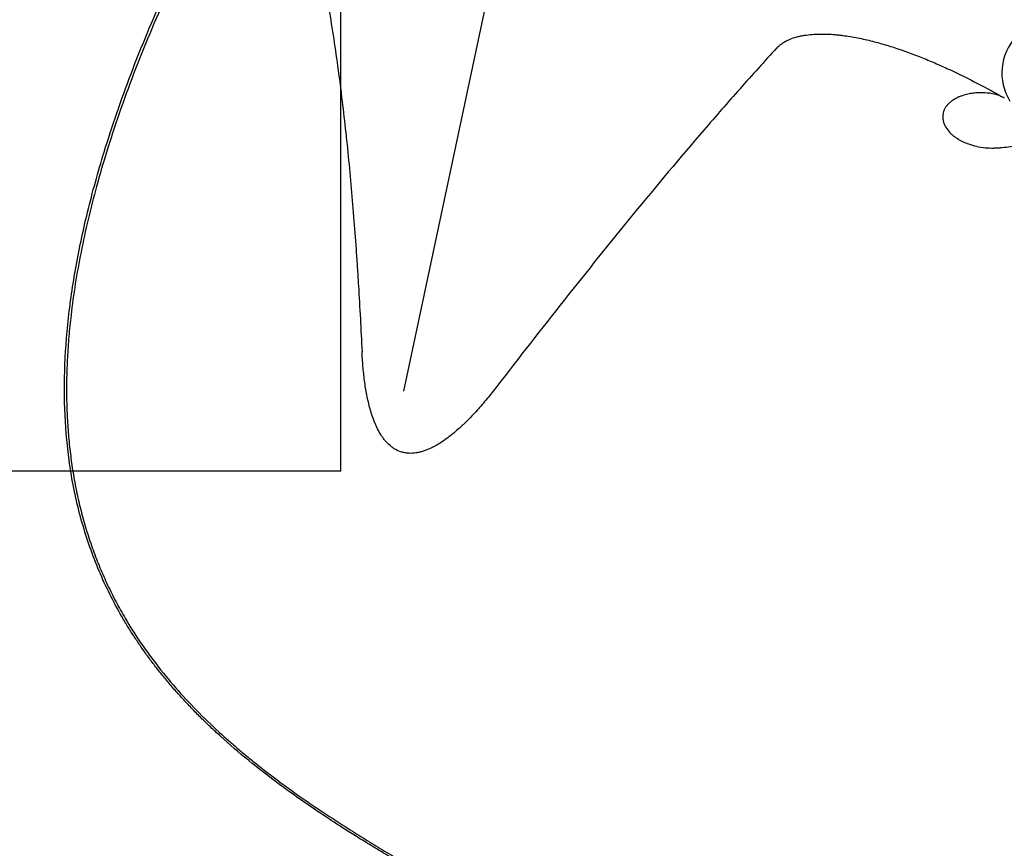
# Model space of a CAD drawing. Units: millimetres. Extents: x 193 to 323, y 197 to 341.
# Drawn here: x 237 to 263, y 232 to 254 of the extents above; entities that cross this region are included whole.
import ezdxf
from ezdxf.lldxf.tags import DXFTag

# ---------------------------------------------------------------- set-up
doc = ezdxf.new("R2010")
doc.units = ezdxf.units.MM
doc.layers.add('1', color=4, linetype='Continuous')
doc.layers.add('SK3', color=1, linetype='DASHED')
tags = doc.linetypes.add('DASHED', pattern=[25.72, 12.86, -12.86]).pattern_tags.tags
tags[6:7] = [DXFTag(74, 4), DXFTag(75, 0), DXFTag(340, '0'), DXFTag(46, 0.0), DXFTag(50, 0.0), DXFTag(44, 0.0), DXFTag(45, 0.0)]
tags[4:5] = [DXFTag(74, 4), DXFTag(75, 0), DXFTag(340, '0'), DXFTag(46, 0.0), DXFTag(50, 0.0), DXFTag(44, 0.0), DXFTag(45, 0.0)]

msp = doc.modelspace()

# ---------------------------------------------------------------- linework, layer by layer
at = {"layer": '1'}
msp.add_line((247.4468, 244.0868), (250.5898, 258.8549), dxfattribs=at)
msp.add_ellipse((264.5904, 252.4568), major_axis=(-1.3688, -0.4024), ratio=0.993769, start_param=5.254075, end_param=6.5489975, dxfattribs=at)
for points, knots in [([(249.3116, 230.5824), (249.2719, 230.6042), (249.1936, 230.6474), (249.078, 230.7112), (248.9663, 230.7732), (248.8583, 230.8332), (248.7541, 230.8912), (248.6536, 230.9474), (248.557, 231.0015), (248.4641, 231.0537), (248.375, 231.1039), (248.2897, 231.152), (248.2082, 231.1982), (248.1304, 231.2423), (248.0565, 231.2843), (247.9863, 231.3243), (247.9198, 231.3622), (247.8572, 231.3981), (247.7983, 231.4318), (247.7432, 231.4635), (247.6919, 231.493), (247.6444, 231.5205), (247.6007, 231.5458), (247.501, 231.6037), (247.3461, 231.6942), (247.1369, 231.8176), (246.9336, 231.9388), (246.7363, 232.0577), (246.5449, 232.1742), (246.3594, 232.2883), (246.1799, 232.4), (246.0063, 232.5092), (245.6932, 232.7086), (245.2527, 232.997), (244.6998, 233.3764), (244.0685, 233.8318), (243.3736, 234.3712), (242.7761, 234.8836), (242.3652, 235.2648), (242.1123, 235.5101), (241.8684, 235.7577), (241.6335, 236.0077), (241.4076, 236.26), (241.1907, 236.5147), (240.9828, 236.7716), (240.784, 237.0309), (240.5941, 237.2925), (240.4133, 237.5564), (240.2414, 237.8226), (240.0168, 238.1931), (239.7528, 238.6758), (239.4685, 239.2812), (239.2217, 239.9041), (239.0123, 240.5445), (238.8403, 241.2025), (238.6697, 242.0593), (238.5431, 243.139), (238.513, 244.462), (238.6001, 245.85), (238.8043, 247.3027), (239.1252, 248.8193), (239.5052, 250.1906), (239.9003, 251.4025), (240.2784, 252.4438), (240.7015, 253.5046), (241.0315, 254.2657), (241.2394, 254.7249), (241.3091, 254.8773), (241.3797, 255.03), (241.4512, 255.183), (241.5234, 255.3362), (241.5966, 255.4897), (241.6705, 255.6434), (241.7454, 255.7973), (241.821, 255.9515), (241.8975, 256.1059), (241.9749, 256.2606), (242.0531, 256.4155), (242.1321, 256.5706), (242.212, 256.726), (242.2928, 256.8816), (242.3744, 257.0374), (242.4568, 257.1934), (242.5401, 257.3497), (242.6242, 257.5061), (242.7092, 257.6628), (242.795, 257.8197), (242.8816, 257.9768), (242.9691, 258.1341), (243.0575, 258.2916), (243.1467, 258.4493), (243.2067, 258.5543), (243.2367, 258.6069)], [0, 0, 0, 0, 0.0042373, 0.0083408, 0.0123104, 0.0161463, 0.0198482, 0.0234164, 0.0268507, 0.0301512, 0.0333179, 0.0363507, 0.0392498, 0.0420149, 0.0446463, 0.0471438, 0.0495075, 0.0517374, 0.0538334, 0.0557956, 0.057624, 0.0593186, 0.0608793, 0.0623062, 0.069998, 0.0774938, 0.0847937, 0.0918978, 0.0988061, 0.1055187, 0.1120356, 0.118357, 0.124483, 0.1463633, 0.1670549, 0.1865644, 0.2185155, 0.2487769, 0.2599034, 0.2708916, 0.2817452, 0.2924686, 0.3030659, 0.3135415, 0.3239, 0.3341462, 0.3442849, 0.3543212, 0.3642603, 0.3741076, 0.3950842, 0.4159599, 0.4367903, 0.4576314, 0.4785392, 0.4995689, 0.5377072, 0.576958, 0.6175886, 0.6598399, 0.7039264, 0.750037, 0.7800693, 0.8108973, 0.8425553, 0.8750749, 0.8796877, 0.8843153, 0.8889578, 0.8936152, 0.8982876, 0.9029751, 0.9076777, 0.9123956, 0.9171287, 0.9218773, 0.9266412, 0.9314207, 0.9362158, 0.9410265, 0.9458529, 0.9506951, 0.9555532, 0.9604272, 0.9653172, 0.9702232, 0.9751454, 0.9800837, 0.9850382, 0.9900091, 0.9949963, 1, 1, 1, 1]), ([(243.2989, 258.5706), (243.2843, 258.5451), (243.255, 258.4941), (243.2113, 258.4175), (243.1678, 258.341), (243.1244, 258.2645), (243.0813, 258.188), (243.0384, 258.1115), (242.9956, 258.0351), (242.953, 257.9587), (242.9106, 257.8823), (242.8685, 257.806), (242.8264, 257.7296), (242.7846, 257.6533), (242.743, 257.5771), (242.7016, 257.5008), (242.6603, 257.4246), (242.6192, 257.3484), (242.5784, 257.2722), (242.5377, 257.1961), (242.4972, 257.12), (242.4569, 257.0439), (242.4167, 256.9678), (242.3768, 256.8918), (242.337, 256.8158), (242.2975, 256.7398), (242.2581, 256.6638), (242.2189, 256.5879), (242.1799, 256.512), (242.1411, 256.4361), (242.1025, 256.3602), (242.0641, 256.2844), (242.0258, 256.2086), (241.9878, 256.1328), (241.9499, 256.057), (241.9122, 255.9813), (241.8747, 255.9056), (241.8374, 255.8299), (241.8003, 255.7543), (241.7634, 255.6786), (241.7267, 255.603), (241.6901, 255.5274), (241.6538, 255.4519), (241.6176, 255.3764), (241.5816, 255.3009), (241.5458, 255.2254), (241.5102, 255.1499), (241.4748, 255.0745), (241.4396, 254.9991), (241.4045, 254.9237), (241.3697, 254.8484), (241.335, 254.7731), (241.3006, 254.6978), (241.2663, 254.6225), (241.0835, 254.219), (240.7663, 253.4905), (240.3439, 252.4365), (239.9638, 251.3949), (239.6405, 250.4083), (239.3697, 249.4786), (239.1468, 248.6074), (238.9601, 247.7524), (238.8097, 246.9133), (238.7074, 246.1726), (238.642, 245.5284), (238.6036, 244.9783), (238.5837, 244.4384), (238.5823, 243.9089), (238.5994, 243.3895), (238.635, 242.8804), (238.6891, 242.3814), (238.7631, 241.8814), (238.8587, 241.381), (238.9776, 240.8809), (239.1175, 240.3921), (239.2781, 239.9146), (239.4593, 239.4484), (239.6607, 238.9935), (239.882, 238.5501), (240.1682, 238.0366), (240.5354, 237.4594), (241.0001, 236.827), (241.5118, 236.2152), (242.0682, 235.6243), (242.5427, 235.1726), (242.912, 234.8443), (243.1619, 234.63), (243.4178, 234.4181), (243.6794, 234.2086), (243.9465, 234.0015), (244.258, 233.7674), (244.6167, 233.5075), (245.0257, 233.2227), (245.4461, 232.9404), (245.8045, 232.7076), (246.0967, 232.5221), (246.3196, 232.3828), (246.5443, 232.2441), (246.771, 232.1062), (246.9993, 231.9689), (247.2292, 231.8324), (247.4606, 231.6965), (247.6933, 231.5612), (247.9272, 231.4265), (248.1622, 231.2925), (248.3983, 231.1589), (248.6352, 231.0259), (248.8728, 230.8933), (249.1112, 230.761), (249.2703, 230.6733), (249.35, 230.6294)], [0, 0, 0, 0, 0.0024365, 0.0048697, 0.0072996, 0.0097262, 0.0121495, 0.0145696, 0.0169865, 0.0194002, 0.0218107, 0.024218, 0.0266222, 0.0290233, 0.0314213, 0.0338162, 0.036208, 0.0385968, 0.0409825, 0.0433652, 0.0457449, 0.0481217, 0.0504954, 0.0528662, 0.055234, 0.0575989, 0.0599609, 0.06232, 0.0646762, 0.0670296, 0.0693801, 0.0717278, 0.0740727, 0.0764148, 0.0787542, 0.0810907, 0.0834245, 0.0857555, 0.0880838, 0.0904094, 0.0927323, 0.0950526, 0.0973701, 0.0996851, 0.1019974, 0.104307, 0.1066142, 0.1089187, 0.1112207, 0.1135201, 0.115817, 0.1181114, 0.1204034, 0.1226929, 0.1249799, 0.1571997, 0.1887445, 0.2196694, 0.2500325, 0.2760815, 0.3015639, 0.3265238, 0.3510072, 0.3750611, 0.3914838, 0.4076551, 0.4235921, 0.4393125, 0.4548339, 0.470174, 0.4853505, 0.500381, 0.5163062, 0.5321169, 0.5478338, 0.5634769, 0.5790655, 0.5946177, 0.6101506, 0.6256803, 0.649999, 0.6746593, 0.6996896, 0.725106, 0.7509131, 0.7610799, 0.7713318, 0.7816668, 0.7920827, 0.8025768, 0.8131464, 0.8283208, 0.8437461, 0.8594067, 0.875286, 0.8833628, 0.8914819, 0.8996411, 0.9078383, 0.9160716, 0.9243389, 0.9326382, 0.9409678, 0.9493258, 0.9577108, 0.9661213, 0.9745562, 0.9830146, 0.9914959, 1, 1, 1, 1]), ([(244.5553, 258.1616), (244.7035, 257.6766), (244.8379, 257.1806), (245.0836, 256.1704), (245.1949, 255.6561), (245.3982, 254.6122), (245.4901, 254.0825), (245.6574, 253.0101), (245.7328, 252.4673), (245.8697, 251.3707), (245.9311, 250.8168), (246.042, 249.6996), (246.0915, 249.1363), (246.1583, 248.2853), (246.1793, 248.0007), (246.2091, 247.5724), (246.2187, 247.4294), (246.2374, 247.1431), (246.2828, 246.4267), (246.3216, 245.7072), (246.3493, 245.1298)], [0, 0, 0, 0, 0.125, 0.125, 0.25, 0.25, 0.375, 0.375, 0.5, 0.5, 0.625, 0.625, 0.75, 0.75, 0.8125, 0.8125, 0.84375, 0.84375, 0.875, 1, 1, 1, 1]), ([(257.253, 253.1127), (257.2761, 253.1378), (257.3008, 253.161), (257.3524, 253.204), (257.3795, 253.2238), (257.4357, 253.2606), (257.4649, 253.2775), (257.5101, 253.3011), (257.5254, 253.3086), (257.5561, 253.323), (257.5715, 253.3298), (257.6493, 253.3624), (257.7131, 253.3834), (257.8104, 253.4096), (257.8431, 253.4174), (257.909, 253.4313), (257.9423, 253.4375), (258.0425, 253.4537), (258.1094, 253.4614), (258.243, 253.4721), (258.3099, 253.4751), (258.5103, 253.478), (258.644, 253.4723), (258.8111, 253.4579), (258.8445, 253.4546), (258.9113, 253.4475), (258.9448, 253.4435), (259.0448, 253.4308), (259.111, 253.4211), (259.3088, 253.3887), (259.4393, 253.3629), (259.6981, 253.3043), (259.8264, 253.2717), (260.0813, 253.2006), (260.2079, 253.1622), (260.5851, 253.0396), (260.8336, 252.9481), (261.2027, 252.7996), (261.3251, 252.7482), (261.5689, 252.6419), (261.6903, 252.5871), (262.0522, 252.4184), (262.2906, 252.3002), (262.7628, 252.0552), (262.9965, 251.9282), (263.2285, 251.7978)], [0, 0, 0, 0, 0.015625, 0.015625, 0.03125, 0.03125, 0.046875, 0.046875, 0.0546875, 0.0546875, 0.0625, 0.0625, 0.09375, 0.09375, 0.109375, 0.109375, 0.125, 0.125, 0.15625, 0.15625, 0.1875, 0.1875, 0.25, 0.25, 0.265625, 0.265625, 0.28125, 0.28125, 0.3125, 0.3125, 0.375, 0.375, 0.4375, 0.4375, 0.5, 0.5, 0.625, 0.625, 0.6875, 0.6875, 0.75, 0.75, 0.875, 0.875, 1, 1, 1, 1]), ([(257.253, 253.1127), (256.9263, 252.7579), (256.6034, 252.4001), (255.9637, 251.6795), (255.6469, 251.3166), (254.7046, 250.2216), (254.0868, 249.4831), (252.8663, 247.9939), (252.2636, 247.2431), (251.0692, 245.7325), (250.4775, 244.9728), (249.8897, 244.2099)], [0, 0, 0, 0, 0.125, 0.125, 0.25, 0.25, 0.5, 0.5, 0.75, 0.75, 1, 1, 1, 1]), ([(263.2058, 251.8107), (263.1299, 251.8459), (263.0517, 251.8731), (262.8889, 251.9129), (262.8042, 251.9256), (262.6938, 251.9324), (262.6714, 251.9333), (262.6263, 251.9342), (262.6035, 251.9341), (262.5348, 251.9325), (262.4886, 251.9295), (262.3957, 251.9193), (262.3489, 251.9122), (262.2549, 251.8933), (262.2077, 251.8815), (262.1369, 251.8597), (262.1132, 251.8517), (262.0661, 251.8341), (262.0428, 251.8246), (261.9736, 251.7937), (261.9284, 251.7699), (261.8632, 251.7277), (261.8418, 251.7125), (261.801, 251.68), (261.7813, 251.6627), (261.7441, 251.6257), (261.7265, 251.6059), (261.702, 251.574), (261.6942, 251.563), (261.6794, 251.5404), (261.6725, 251.5289), (261.6531, 251.4933), (261.6421, 251.4685), (261.6289, 251.4295), (261.625, 251.4161), (261.6187, 251.3891), (261.6161, 251.3755), (261.6105, 251.3345), (261.6092, 251.3067), (261.6113, 251.2646), (261.6126, 251.2504), (261.6166, 251.2223), (261.6192, 251.2083), (261.6286, 251.1669), (261.6373, 251.1397), (261.6533, 251.0998), (261.6592, 251.0865), (261.6717, 251.0607), (261.6784, 251.0481), (261.7138, 250.9861), (261.7482, 250.9401), (261.7872, 250.8972)], [0, 0, 0, 0, 0.125, 0.125, 0.25, 0.25, 0.28125, 0.28125, 0.3125, 0.3125, 0.375, 0.375, 0.4375, 0.4375, 0.5, 0.5, 0.53125, 0.53125, 0.5625, 0.5625, 0.625, 0.625, 0.65625, 0.65625, 0.6875, 0.6875, 0.71875, 0.71875, 0.734375, 0.734375, 0.75, 0.75, 0.78125, 0.78125, 0.796875, 0.796875, 0.8125, 0.8125, 0.84375, 0.84375, 0.859375, 0.859375, 0.875, 0.875, 0.90625, 0.90625, 0.921875, 0.921875, 0.9375, 0.9375, 1, 1, 1, 1]), ([(262.2972, 250.577), (262.2489, 250.5937), (262.2017, 250.6126), (262.1326, 250.6447), (262.1099, 250.6561), (262.065, 250.68), (262.0429, 250.6927), (261.978, 250.7326), (261.9367, 250.7616), (261.878, 250.8092), (261.8495, 250.834), (261.8223, 250.8606), (261.8045, 250.8786), (261.7958, 250.8879), (261.7872, 250.8972)], [0, 0, 0, 0, 0.25, 0.25, 0.375, 0.375, 0.5, 0.5, 0.75, 0.75, 0.875, 0.9375, 0.9375, 1, 1, 1, 1]), ([(262.5048, 250.5199), (262.5777, 250.5047), (262.6509, 250.4942), (262.7977, 250.4814), (262.8715, 250.4791), (262.9824, 250.4807), (263.038, 250.4827), (263.0937, 250.4865), (263.1309, 250.4895), (263.1495, 250.4911), (263.2422, 250.5001), (263.3154, 250.5099), (263.4602, 250.5327), (263.5318, 250.5457), (263.6381, 250.5663), (263.6734, 250.5734), (263.7436, 250.5876), (263.7786, 250.5948), (263.8822, 250.6161), (263.9499, 250.6299), (264.0827, 250.6553), (264.1478, 250.6669), (264.2119, 250.6767)], [0, 0, 0, 0, 0.125, 0.125, 0.25, 0.25, 0.3125, 0.34375, 0.34375, 0.375, 0.375, 0.5, 0.5, 0.625, 0.625, 0.6875, 0.6875, 0.75, 0.75, 0.875, 0.875, 1, 1, 1, 1]), ([(249.8897, 244.2099), (249.807, 244.1025), (249.7228, 243.9967), (249.5505, 243.7886), (249.4626, 243.6864), (249.282, 243.4865), (249.1894, 243.3888), (249.0699, 243.2705), (249.0458, 243.247), (248.9972, 243.2004), (248.9727, 243.1773), (248.8986, 243.1089), (248.8485, 243.0643), (248.7468, 242.9777), (248.6952, 242.9357), (248.5901, 242.8547), (248.5366, 242.8157), (248.4275, 242.7413), (248.3717, 242.706), (248.2861, 242.6565), (248.2571, 242.6405), (248.1986, 242.61), (248.1691, 242.5956), (248.0802, 242.5548), (248.0201, 242.5311), (247.9285, 242.5018), (247.8823, 242.4888), (247.8355, 242.4786), (247.8041, 242.4724), (247.7883, 242.4696), (247.7097, 242.4576), (247.6473, 242.4538), (247.5545, 242.458), (247.5237, 242.4611), (247.4625, 242.4707), (247.4325, 242.4773), (247.3447, 242.5019), (247.2889, 242.5249), (247.2222, 242.5615), (247.2091, 242.5693), (247.1833, 242.5854), (247.1706, 242.5937), (247.1334, 242.6197), (247.1096, 242.6382), (247.0408, 242.6971), (246.9985, 242.7406), (246.9491, 242.7994), (246.9395, 242.8114), (246.9206, 242.8357), (246.9113, 242.848), (246.8842, 242.8853), (246.867, 242.9107), (246.8173, 242.9886), (246.787, 243.0425), (246.745, 243.1259), (246.7316, 243.1541), (246.7057, 243.2113), (246.6934, 243.2402), (246.6578, 243.3274), (246.6363, 243.3862), (246.5966, 243.5047), (246.5784, 243.5646), (246.5281, 243.7453), (246.5002, 243.8676), (246.4524, 244.1146), (246.4325, 244.2394), (246.3992, 244.4908), (246.3857, 244.6175), (246.3638, 244.8726), (246.3555, 245.0009), (246.3493, 245.1298)], [0, 0, 0, 0, 0.0625, 0.0625, 0.125, 0.125, 0.1875, 0.1875, 0.203125, 0.203125, 0.21875, 0.21875, 0.25, 0.25, 0.28125, 0.28125, 0.3125, 0.3125, 0.34375, 0.34375, 0.359375, 0.359375, 0.375, 0.375, 0.40625, 0.40625, 0.421875, 0.4296875, 0.4296875, 0.4375, 0.4375, 0.46875, 0.46875, 0.484375, 0.484375, 0.5, 0.5, 0.53125, 0.53125, 0.5390625, 0.5390625, 0.546875, 0.546875, 0.5625, 0.5625, 0.59375, 0.59375, 0.6015625, 0.6015625, 0.609375, 0.609375, 0.625, 0.625, 0.65625, 0.65625, 0.671875, 0.671875, 0.6875, 0.6875, 0.71875, 0.71875, 0.75, 0.75, 0.8125, 0.8125, 0.875, 0.875, 0.9375, 0.9375, 1, 1, 1, 1])]:
    msp.add_open_spline(points, degree=3, knots=knots, dxfattribs=at)
msp.add_open_spline([(262.5048, 250.5199), (262.4348, 250.5345), (262.3655, 250.5533), (262.2972, 250.577)], degree=3, dxfattribs=at)
at = {"layer": 'SK3'}
for q in [(245.7893, 273.7439), (233.6866, 241.9859)]:
    msp.add_line((245.7893, 241.9859), q, dxfattribs=at)

doc.saveas('drawing.dxf')
